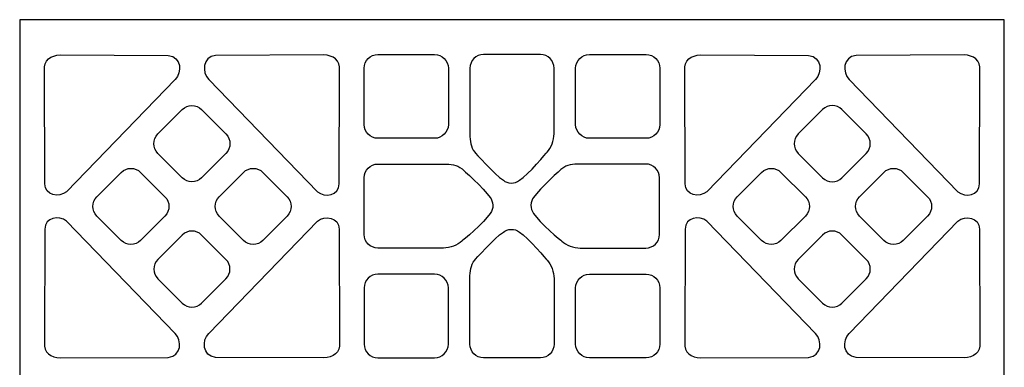
# Model space of a CAD drawing. Units: millimetres. Extents: x -187 to -65, y -115 to 132.
# Drawn here: x -187 to -65, y 89 to 132 of the extents above; entities that cross this region are included whole.
import ezdxf

# ---------------------------------------------------------------- set-up
doc = ezdxf.new("R2010")
doc.units = ezdxf.units.MM
doc.header["$MEASUREMENT"] = 0
doc.layers.add('layer 1', color=7, linetype='Continuous')

msp = doc.modelspace()

# ---------------------------------------------------------------- linework, layer by layer
at = {"layer": 'layer 1'}
msp.add_lwpolyline([(-187.3976, -114.7846), (-65.0734, -114.7846), (-65.0734, 131.8584), (-187.3976, 131.8584), (-187.3976, -114.7846)], close=True, dxfattribs=at)
at = {"layer": 'layer 1', "color": 7}
for points, knots in [([(-168.9353, 127.4098), (-168.9353, 127.4098), (-182.3563, 127.4792), (-182.3563, 127.4792), (-182.3563, 127.4792), (-183.5151, 127.4239), (-184.4311, 126.8147), (-184.3267, 125.5641), (-184.3267, 125.5641), (-184.3267, 125.5641), (-184.2896, 111.4589), (-184.2896, 111.4589), (-184.2896, 111.4589), (-184.2641, 109.9464), (-182.5092, 109.7269), (-181.5851, 110.466), (-181.5851, 110.466), (-181.5851, 110.466), (-168.0749, 124.418), (-168.0749, 124.418), (-168.0749, 124.418), (-167.2031, 125.2959), (-167.2905, 127.2163), (-168.9353, 127.4098), (-168.9353, 127.4098), (-168.9353, 127.4098), (-168.9353, 127.4098), (-168.9353, 127.4098)], [0, 0, 0, 0, 0.125, 0.125, 0.125, 0.125, 0.25, 0.25, 0.25, 0.25, 0.375, 0.375, 0.375, 0.375, 0.5, 0.5, 0.5, 0.5, 0.625, 0.625, 0.625, 0.625, 0.75, 0.75, 0.75, 0.75, 1, 1, 1, 1]), ([(-163.0527, 127.4098), (-163.0527, 127.4098), (-149.6316, 127.4792), (-149.6316, 127.4792), (-149.6316, 127.4792), (-148.4729, 127.4239), (-147.5569, 126.8147), (-147.6613, 125.5641), (-147.6613, 125.5641), (-147.6613, 125.5641), (-147.6984, 111.4589), (-147.6984, 111.4589), (-147.6984, 111.4589), (-147.7238, 109.9464), (-149.4787, 109.7269), (-150.4028, 110.466), (-150.4028, 110.466), (-150.4028, 110.466), (-163.9131, 124.418), (-163.9131, 124.418), (-163.9131, 124.418), (-164.7849, 125.2959), (-164.6974, 127.2163), (-163.0527, 127.4098)], [0, 0, 0, 0, 0.14285714, 0.14285714, 0.14285714, 0.14285714, 0.28571429, 0.28571429, 0.28571429, 0.28571429, 0.42857143, 0.42857143, 0.42857143, 0.42857143, 0.57142857, 0.57142857, 0.57142857, 0.57142857, 0.71428571, 0.71428571, 0.71428571, 0.71428571, 1, 1, 1, 1]), ([(-134.145, 125.8162), (-134.145, 125.8162), (-134.145, 118.8126), (-134.145, 118.8126), (-134.145, 118.8126), (-134.1449, 117.8719), (-134.9076, 117.1092), (-135.8482, 117.1092), (-135.8482, 117.1092), (-135.8482, 117.1092), (-142.8929, 117.1092), (-142.8929, 117.1092), (-142.8929, 117.1092), (-143.8334, 117.1092), (-144.5961, 117.8719), (-144.5961, 118.8124), (-144.5961, 118.8124), (-144.5961, 118.8124), (-144.5961, 125.8162), (-144.5961, 125.8162), (-144.5961, 125.8162), (-144.5961, 126.7566), (-143.8334, 127.5193), (-142.8928, 127.5193), (-142.8928, 127.5193), (-142.8928, 127.5193), (-135.8482, 127.5194), (-135.8482, 127.5194), (-135.8482, 127.5194), (-134.9076, 127.5193), (-134.1449, 126.7566), (-134.1449, 125.816)], [0, 0, 0, 0, 0.11111111, 0.11111111, 0.11111111, 0.11111111, 0.22222222, 0.22222222, 0.22222222, 0.22222222, 0.33333333, 0.33333333, 0.33333333, 0.33333333, 0.44444444, 0.44444444, 0.44444444, 0.44444444, 0.55555556, 0.55555556, 0.55555556, 0.55555556, 0.66666667, 0.66666667, 0.66666667, 0.66666667, 0.77777778, 0.77777778, 0.77777778, 0.77777778, 1, 1, 1, 1]), ([(-121.0102, 125.8162), (-121.0102, 125.8162), (-121.0102, 117.6707), (-121.0102, 117.6707), (-121.0102, 117.6707), (-121.0102, 116.8698), (-121.3417, 115.8944), (-121.8856, 115.3805), (-121.8856, 115.3805), (-121.8856, 115.3805), (-124.1751, 112.5624), (-125.3117, 111.8852), (-125.3117, 111.8852), (-125.8772, 111.3792), (-126.8427, 111.4935), (-127.31, 111.8852), (-127.31, 111.8852), (-128.3767, 112.591), (-130.8715, 115.3679), (-130.8715, 115.3679), (-130.8715, 115.3679), (-131.3833, 116.0651), (-131.4614, 116.7271), (-131.4614, 117.6707), (-131.4614, 117.6707), (-131.4614, 117.6707), (-131.4614, 125.8162), (-131.4614, 125.8162), (-131.4614, 125.8162), (-131.4614, 126.7598), (-130.7018, 127.5194), (-129.7582, 127.5194), (-129.7582, 127.5194), (-129.7582, 127.5194), (-122.7135, 127.5194), (-122.7135, 127.5194), (-122.7135, 127.5194), (-121.77, 127.5194), (-121.0103, 126.7598), (-121.0103, 125.8162), (-121.0103, 125.8162), (-121.0103, 125.8162), (-121.0102, 125.8162), (-121.0102, 125.8162)], [0, 0, 0, 0, 0.08333333, 0.08333333, 0.08333333, 0.08333333, 0.16666667, 0.16666667, 0.16666667, 0.16666667, 0.25, 0.25, 0.25, 0.25, 0.33333333, 0.33333333, 0.33333333, 0.33333333, 0.41666667, 0.41666667, 0.41666667, 0.41666667, 0.5, 0.5, 0.5, 0.5, 0.58333333, 0.58333333, 0.58333333, 0.58333333, 0.66666667, 0.66666667, 0.66666667, 0.66666667, 0.75, 0.75, 0.75, 0.75, 0.83333333, 0.83333333, 0.83333333, 0.83333333, 1, 1, 1, 1]), ([(-107.8754, 125.8162), (-107.8754, 125.8162), (-107.8754, 118.8126), (-107.8754, 118.8126), (-107.8754, 118.8126), (-107.8754, 117.8719), (-108.6381, 117.1092), (-109.5787, 117.1092), (-109.5787, 117.1092), (-109.5787, 117.1092), (-116.6233, 117.1092), (-116.6233, 117.1092), (-116.6233, 117.1092), (-117.5638, 117.1092), (-118.3266, 117.8719), (-118.3266, 118.8124), (-118.3266, 118.8124), (-118.3266, 118.8124), (-118.3266, 125.8162), (-118.3266, 125.8162), (-118.3266, 125.8162), (-118.3266, 126.7566), (-117.5638, 127.5193), (-116.6233, 127.5193), (-116.6233, 127.5193), (-116.6233, 127.5193), (-109.5787, 127.5194), (-109.5787, 127.5194), (-109.5787, 127.5194), (-108.6381, 127.5193), (-107.8754, 126.7566), (-107.8754, 125.816)], [0, 0, 0, 0, 0.11111111, 0.11111111, 0.11111111, 0.11111111, 0.22222222, 0.22222222, 0.22222222, 0.22222222, 0.33333333, 0.33333333, 0.33333333, 0.33333333, 0.44444444, 0.44444444, 0.44444444, 0.44444444, 0.55555556, 0.55555556, 0.55555556, 0.55555556, 0.66666667, 0.66666667, 0.66666667, 0.66666667, 0.77777778, 0.77777778, 0.77777778, 0.77777778, 1, 1, 1, 1]), ([(-89.3798, 127.4098), (-89.3798, 127.4098), (-102.8008, 127.4792), (-102.8008, 127.4792), (-102.8008, 127.4792), (-103.9595, 127.4239), (-104.8756, 126.8147), (-104.7711, 125.5641), (-104.7711, 125.5641), (-104.7711, 125.5641), (-104.7341, 111.4589), (-104.7341, 111.4589), (-104.7341, 111.4589), (-104.7086, 109.9464), (-102.9537, 109.7269), (-102.0296, 110.466), (-102.0296, 110.466), (-102.0296, 110.466), (-88.5193, 124.418), (-88.5193, 124.418), (-88.5193, 124.418), (-87.6475, 125.2959), (-87.735, 127.2163), (-89.3797, 127.4098), (-89.3797, 127.4098), (-89.3797, 127.4098), (-89.3798, 127.4098), (-89.3798, 127.4098)], [0, 0, 0, 0, 0.125, 0.125, 0.125, 0.125, 0.25, 0.25, 0.25, 0.25, 0.375, 0.375, 0.375, 0.375, 0.5, 0.5, 0.5, 0.5, 0.625, 0.625, 0.625, 0.625, 0.75, 0.75, 0.75, 0.75, 1, 1, 1, 1]), ([(-83.4972, 127.4098), (-83.4972, 127.4098), (-70.0761, 127.4792), (-70.0761, 127.4792), (-70.0761, 127.4792), (-68.9174, 127.4239), (-68.0013, 126.8147), (-68.1057, 125.5641), (-68.1057, 125.5641), (-68.1057, 125.5641), (-68.1428, 111.4589), (-68.1428, 111.4589), (-68.1428, 111.4589), (-68.1683, 109.9464), (-69.9232, 109.7269), (-70.8473, 110.466), (-70.8473, 110.466), (-70.8473, 110.466), (-84.3575, 124.418), (-84.3575, 124.418), (-84.3575, 124.418), (-85.2293, 125.2959), (-85.1419, 127.2163), (-83.4972, 127.4098)], [0, 0, 0, 0, 0.14285714, 0.14285714, 0.14285714, 0.14285714, 0.28571429, 0.28571429, 0.28571429, 0.28571429, 0.42857143, 0.42857143, 0.42857143, 0.42857143, 0.57142857, 0.57142857, 0.57142857, 0.57142857, 0.71428571, 0.71428571, 0.71428571, 0.71428571, 1, 1, 1, 1]), ([(-164.8015, 120.6696), (-164.8015, 120.6696), (-161.7771, 117.6453), (-161.7771, 117.6453), (-161.7771, 117.6453), (-161.112, 116.9802), (-161.112, 115.9016), (-161.7771, 115.2365), (-161.7771, 115.2365), (-161.7771, 115.2365), (-164.8015, 112.2122), (-164.8015, 112.2122), (-164.8015, 112.2122), (-165.4665, 111.547), (-166.5452, 111.547), (-167.2102, 112.2121), (-167.2102, 112.2121), (-167.2102, 112.2121), (-170.2347, 115.2366), (-170.2347, 115.2366), (-170.2347, 115.2366), (-170.8996, 115.9015), (-170.8996, 116.9801), (-170.2346, 117.6452), (-170.2346, 117.6452), (-170.2346, 117.6452), (-167.2103, 120.6696), (-167.2103, 120.6696), (-167.2103, 120.6696), (-166.5451, 121.3347), (-165.4664, 121.3347), (-164.8014, 120.6696)], [0, 0, 0, 0, 0.11111111, 0.11111111, 0.11111111, 0.11111111, 0.22222222, 0.22222222, 0.22222222, 0.22222222, 0.33333333, 0.33333333, 0.33333333, 0.33333333, 0.44444444, 0.44444444, 0.44444444, 0.44444444, 0.55555556, 0.55555556, 0.55555556, 0.55555556, 0.66666667, 0.66666667, 0.66666667, 0.66666667, 0.77777778, 0.77777778, 0.77777778, 0.77777778, 1, 1, 1, 1]), ([(-85.246, 120.6696), (-85.246, 120.6696), (-82.2216, 117.6453), (-82.2216, 117.6453), (-82.2216, 117.6453), (-81.5566, 116.9802), (-81.5566, 115.9016), (-82.2216, 115.2365), (-82.2216, 115.2365), (-82.2216, 115.2365), (-85.246, 112.2122), (-85.246, 112.2122), (-85.246, 112.2122), (-85.9111, 111.547), (-86.9897, 111.547), (-87.6548, 112.2121), (-87.6548, 112.2121), (-87.6548, 112.2121), (-90.6791, 115.2366), (-90.6791, 115.2366), (-90.6791, 115.2366), (-91.3442, 115.9015), (-91.3442, 116.9801), (-90.6791, 117.6452), (-90.6791, 117.6452), (-90.6791, 117.6452), (-87.6548, 120.6696), (-87.6548, 120.6696), (-87.6548, 120.6696), (-86.9897, 121.3347), (-85.911, 121.3347), (-85.246, 120.6696)], [0, 0, 0, 0, 0.11111111, 0.11111111, 0.11111111, 0.11111111, 0.22222222, 0.22222222, 0.22222222, 0.22222222, 0.33333333, 0.33333333, 0.33333333, 0.33333333, 0.44444444, 0.44444444, 0.44444444, 0.44444444, 0.55555556, 0.55555556, 0.55555556, 0.55555556, 0.66666667, 0.66666667, 0.66666667, 0.66666667, 0.77777778, 0.77777778, 0.77777778, 0.77777778, 1, 1, 1, 1]), ([(-142.8929, 103.4598), (-142.8929, 103.4598), (-134.7474, 103.4598), (-134.7474, 103.4598), (-134.7474, 103.4598), (-133.9465, 103.4598), (-132.9711, 103.7913), (-132.4572, 104.3352), (-132.4572, 104.3352), (-132.4572, 104.3352), (-129.6391, 106.6247), (-128.9619, 107.7613), (-128.9619, 107.7613), (-128.4559, 108.3268), (-128.5702, 109.2923), (-128.9619, 109.7596), (-128.9619, 109.7596), (-129.6677, 110.8263), (-132.4446, 113.3211), (-132.4446, 113.3211), (-132.4446, 113.3211), (-133.1418, 113.8329), (-133.8038, 113.911), (-134.7474, 113.911), (-134.7474, 113.911), (-134.7474, 113.911), (-142.8929, 113.911), (-142.8929, 113.911), (-142.8929, 113.911), (-143.8365, 113.911), (-144.5961, 113.1513), (-144.5961, 112.2078), (-144.5961, 112.2078), (-144.5961, 112.2078), (-144.5961, 105.1631), (-144.5961, 105.1631), (-144.5961, 105.1631), (-144.5961, 104.2195), (-143.8365, 103.4599), (-142.8929, 103.4599), (-142.8929, 103.4599), (-142.8929, 103.4599), (-142.8929, 103.4598), (-142.8929, 103.4598)], [0, 0, 0, 0, 0.08333333, 0.08333333, 0.08333333, 0.08333333, 0.16666667, 0.16666667, 0.16666667, 0.16666667, 0.25, 0.25, 0.25, 0.25, 0.33333333, 0.33333333, 0.33333333, 0.33333333, 0.41666667, 0.41666667, 0.41666667, 0.41666667, 0.5, 0.5, 0.5, 0.5, 0.58333333, 0.58333333, 0.58333333, 0.58333333, 0.66666667, 0.66666667, 0.66666667, 0.66666667, 0.75, 0.75, 0.75, 0.75, 0.83333333, 0.83333333, 0.83333333, 0.83333333, 1, 1, 1, 1]), ([(-109.6167, 103.4598), (-109.6167, 103.4598), (-117.7622, 103.4598), (-117.7622, 103.4598), (-117.7622, 103.4598), (-118.5631, 103.4598), (-119.5386, 103.7913), (-120.0524, 104.3352), (-120.0524, 104.3352), (-120.0524, 104.3352), (-122.8705, 106.6247), (-123.5477, 107.7613), (-123.5477, 107.7613), (-124.0537, 108.3268), (-123.9394, 109.2923), (-123.5477, 109.7596), (-123.5477, 109.7596), (-122.842, 110.8263), (-120.065, 113.3211), (-120.065, 113.3211), (-120.065, 113.3211), (-119.3678, 113.8329), (-118.7058, 113.911), (-117.7622, 113.911), (-117.7622, 113.911), (-117.7622, 113.911), (-109.6167, 113.911), (-109.6167, 113.911), (-109.6167, 113.911), (-108.6731, 113.911), (-107.9135, 113.1513), (-107.9135, 112.2078), (-107.9135, 112.2078), (-107.9135, 112.2078), (-107.9135, 105.1631), (-107.9135, 105.1631), (-107.9135, 105.1631), (-107.9135, 104.2195), (-108.6731, 103.4599), (-109.6167, 103.4599), (-109.6167, 103.4599), (-109.6167, 103.4599), (-109.6167, 103.4598), (-109.6167, 103.4598)], [0, 0, 0, 0, 0.08333333, 0.08333333, 0.08333333, 0.08333333, 0.16666667, 0.16666667, 0.16666667, 0.16666667, 0.25, 0.25, 0.25, 0.25, 0.33333333, 0.33333333, 0.33333333, 0.33333333, 0.41666667, 0.41666667, 0.41666667, 0.41666667, 0.5, 0.5, 0.5, 0.5, 0.58333333, 0.58333333, 0.58333333, 0.58333333, 0.66666667, 0.66666667, 0.66666667, 0.66666667, 0.75, 0.75, 0.75, 0.75, 0.83333333, 0.83333333, 0.83333333, 0.83333333, 1, 1, 1, 1]), ([(-172.3721, 112.8724), (-172.3721, 112.8724), (-169.3477, 109.848), (-169.3477, 109.848), (-169.3477, 109.848), (-168.6826, 109.1828), (-168.6826, 108.1043), (-169.3476, 107.4392), (-169.3476, 107.4392), (-169.3476, 107.4392), (-172.3721, 104.4149), (-172.3721, 104.4149), (-172.3721, 104.4149), (-173.0371, 103.7498), (-174.1158, 103.7498), (-174.7808, 104.4148), (-174.7808, 104.4148), (-174.7808, 104.4148), (-177.8052, 107.4393), (-177.8052, 107.4393), (-177.8052, 107.4393), (-178.4702, 108.1042), (-178.4702, 109.1828), (-177.8052, 109.8479), (-177.8052, 109.8479), (-177.8052, 109.8479), (-174.7809, 112.8724), (-174.7809, 112.8724), (-174.7809, 112.8724), (-174.1157, 113.5373), (-173.037, 113.5373), (-172.372, 112.8723)], [0, 0, 0, 0, 0.11111111, 0.11111111, 0.11111111, 0.11111111, 0.22222222, 0.22222222, 0.22222222, 0.22222222, 0.33333333, 0.33333333, 0.33333333, 0.33333333, 0.44444444, 0.44444444, 0.44444444, 0.44444444, 0.55555556, 0.55555556, 0.55555556, 0.55555556, 0.66666667, 0.66666667, 0.66666667, 0.66666667, 0.77777778, 0.77777778, 0.77777778, 0.77777778, 1, 1, 1, 1]), ([(-157.1856, 112.8724), (-157.1856, 112.8724), (-154.1612, 109.848), (-154.1612, 109.848), (-154.1612, 109.848), (-153.4961, 109.1828), (-153.4961, 108.1043), (-154.1612, 107.4392), (-154.1612, 107.4392), (-154.1612, 107.4392), (-157.1856, 104.4149), (-157.1856, 104.4149), (-157.1856, 104.4149), (-157.8506, 103.7498), (-158.9291, 103.7498), (-159.5943, 104.4149), (-159.5943, 104.4149), (-159.5943, 104.4149), (-162.6187, 107.4392), (-162.6187, 107.4392), (-162.6187, 107.4392), (-163.2836, 108.1043), (-163.2836, 109.1828), (-162.6185, 109.8479), (-162.6185, 109.8479), (-162.6185, 109.8479), (-159.5943, 112.8724), (-159.5943, 112.8724), (-159.5943, 112.8724), (-158.9291, 113.5373), (-157.8506, 113.5373), (-157.1854, 112.8723)], [0, 0, 0, 0, 0.11111111, 0.11111111, 0.11111111, 0.11111111, 0.22222222, 0.22222222, 0.22222222, 0.22222222, 0.33333333, 0.33333333, 0.33333333, 0.33333333, 0.44444444, 0.44444444, 0.44444444, 0.44444444, 0.55555556, 0.55555556, 0.55555556, 0.55555556, 0.66666667, 0.66666667, 0.66666667, 0.66666667, 0.77777778, 0.77777778, 0.77777778, 0.77777778, 1, 1, 1, 1]), ([(-92.8165, 112.8724), (-92.8165, 112.8724), (-89.7922, 109.848), (-89.7922, 109.848), (-89.7922, 109.848), (-89.1272, 109.1828), (-89.1272, 108.1043), (-89.7922, 107.4392), (-89.7922, 107.4392), (-89.7922, 107.4392), (-92.8165, 104.4149), (-92.8165, 104.4149), (-92.8165, 104.4149), (-93.4817, 103.7498), (-94.5603, 103.7498), (-95.2254, 104.4148), (-95.2254, 104.4148), (-95.2254, 104.4148), (-98.2497, 107.4393), (-98.2497, 107.4393), (-98.2497, 107.4393), (-98.9147, 108.1042), (-98.9147, 109.1828), (-98.2497, 109.8479), (-98.2497, 109.8479), (-98.2497, 109.8479), (-95.2254, 112.8724), (-95.2254, 112.8724), (-95.2254, 112.8724), (-94.5602, 113.5373), (-93.4816, 113.5373), (-92.8165, 112.8723)], [0, 0, 0, 0, 0.11111111, 0.11111111, 0.11111111, 0.11111111, 0.22222222, 0.22222222, 0.22222222, 0.22222222, 0.33333333, 0.33333333, 0.33333333, 0.33333333, 0.44444444, 0.44444444, 0.44444444, 0.44444444, 0.55555556, 0.55555556, 0.55555556, 0.55555556, 0.66666667, 0.66666667, 0.66666667, 0.66666667, 0.77777778, 0.77777778, 0.77777778, 0.77777778, 1, 1, 1, 1]), ([(-77.6301, 112.8724), (-77.6301, 112.8724), (-74.6056, 109.848), (-74.6056, 109.848), (-74.6056, 109.848), (-73.9406, 109.1828), (-73.9406, 108.1043), (-74.6057, 107.4392), (-74.6057, 107.4392), (-74.6057, 107.4392), (-77.6301, 104.4149), (-77.6301, 104.4149), (-77.6301, 104.4149), (-78.2951, 103.7498), (-79.3737, 103.7498), (-80.0388, 104.4149), (-80.0388, 104.4149), (-80.0388, 104.4149), (-83.0632, 107.4392), (-83.0632, 107.4392), (-83.0632, 107.4392), (-83.7282, 108.1043), (-83.7282, 109.1828), (-83.0631, 109.8479), (-83.0631, 109.8479), (-83.0631, 109.8479), (-80.0388, 112.8724), (-80.0388, 112.8724), (-80.0388, 112.8724), (-79.3737, 113.5373), (-78.2951, 113.5373), (-77.63, 112.8723)], [0, 0, 0, 0, 0.11111111, 0.11111111, 0.11111111, 0.11111111, 0.22222222, 0.22222222, 0.22222222, 0.22222222, 0.33333333, 0.33333333, 0.33333333, 0.33333333, 0.44444444, 0.44444444, 0.44444444, 0.44444444, 0.55555556, 0.55555556, 0.55555556, 0.55555556, 0.66666667, 0.66666667, 0.66666667, 0.66666667, 0.77777778, 0.77777778, 0.77777778, 0.77777778, 1, 1, 1, 1]), ([(-168.9353, 89.8617), (-168.9353, 89.8617), (-182.3563, 89.7923), (-182.3563, 89.7923), (-182.3563, 89.7923), (-183.5151, 89.8476), (-184.4311, 90.4569), (-184.3267, 91.7074), (-184.3267, 91.7074), (-184.3267, 91.7074), (-184.2896, 105.8126), (-184.2896, 105.8126), (-184.2896, 105.8126), (-184.2641, 107.3252), (-182.5092, 107.5446), (-181.5851, 106.8056), (-181.5851, 106.8056), (-181.5851, 106.8056), (-168.0749, 92.8536), (-168.0749, 92.8536), (-168.0749, 92.8536), (-167.2031, 91.9757), (-167.2905, 90.0552), (-168.9353, 89.8617), (-168.9353, 89.8617), (-168.9353, 89.8617), (-168.9353, 89.8617), (-168.9353, 89.8617)], [0, 0, 0, 0, 0.125, 0.125, 0.125, 0.125, 0.25, 0.25, 0.25, 0.25, 0.375, 0.375, 0.375, 0.375, 0.5, 0.5, 0.5, 0.5, 0.625, 0.625, 0.625, 0.625, 0.75, 0.75, 0.75, 0.75, 1, 1, 1, 1]), ([(-163.0527, 89.8617), (-163.0527, 89.8617), (-149.6316, 89.7922), (-149.6316, 89.7922), (-149.6316, 89.7922), (-148.4729, 89.8476), (-147.5569, 90.4568), (-147.6613, 91.7073), (-147.6613, 91.7073), (-147.6613, 91.7073), (-147.6984, 105.8125), (-147.6984, 105.8125), (-147.6984, 105.8125), (-147.7238, 107.3251), (-149.4787, 107.5445), (-150.4028, 106.8055), (-150.4028, 106.8055), (-150.4028, 106.8055), (-163.9131, 92.8535), (-163.9131, 92.8535), (-163.9131, 92.8535), (-164.7849, 91.9756), (-164.6974, 90.0552), (-163.0527, 89.8616), (-163.0527, 89.8616), (-163.0527, 89.8616), (-163.0527, 89.8617), (-163.0527, 89.8617)], [0, 0, 0, 0, 0.125, 0.125, 0.125, 0.125, 0.25, 0.25, 0.25, 0.25, 0.375, 0.375, 0.375, 0.375, 0.5, 0.5, 0.5, 0.5, 0.625, 0.625, 0.625, 0.625, 0.75, 0.75, 0.75, 0.75, 1, 1, 1, 1]), ([(-89.3798, 89.8617), (-89.3798, 89.8617), (-102.8008, 89.7923), (-102.8008, 89.7923), (-102.8008, 89.7923), (-103.9595, 89.8476), (-104.8756, 90.4569), (-104.7711, 91.7074), (-104.7711, 91.7074), (-104.7711, 91.7074), (-104.7341, 105.8126), (-104.7341, 105.8126), (-104.7341, 105.8126), (-104.7086, 107.3252), (-102.9537, 107.5446), (-102.0296, 106.8056), (-102.0296, 106.8056), (-102.0296, 106.8056), (-88.5193, 92.8536), (-88.5193, 92.8536), (-88.5193, 92.8536), (-87.6475, 91.9757), (-87.735, 90.0552), (-89.3797, 89.8617), (-89.3797, 89.8617), (-89.3797, 89.8617), (-89.3798, 89.8617), (-89.3798, 89.8617)], [0, 0, 0, 0, 0.125, 0.125, 0.125, 0.125, 0.25, 0.25, 0.25, 0.25, 0.375, 0.375, 0.375, 0.375, 0.5, 0.5, 0.5, 0.5, 0.625, 0.625, 0.625, 0.625, 0.75, 0.75, 0.75, 0.75, 1, 1, 1, 1]), ([(-83.4972, 89.8617), (-83.4972, 89.8617), (-70.0761, 89.7922), (-70.0761, 89.7922), (-70.0761, 89.7922), (-68.9174, 89.8476), (-68.0013, 90.4568), (-68.1057, 91.7073), (-68.1057, 91.7073), (-68.1057, 91.7073), (-68.1428, 105.8125), (-68.1428, 105.8125), (-68.1428, 105.8125), (-68.1683, 107.3251), (-69.9232, 107.5445), (-70.8473, 106.8055), (-70.8473, 106.8055), (-70.8473, 106.8055), (-84.3575, 92.8535), (-84.3575, 92.8535), (-84.3575, 92.8535), (-85.2293, 91.9756), (-85.1419, 90.0552), (-83.4972, 89.8616), (-83.4972, 89.8616), (-83.4972, 89.8616), (-83.4972, 89.8617), (-83.4972, 89.8617)], [0, 0, 0, 0, 0.125, 0.125, 0.125, 0.125, 0.25, 0.25, 0.25, 0.25, 0.375, 0.375, 0.375, 0.375, 0.5, 0.5, 0.5, 0.5, 0.625, 0.625, 0.625, 0.625, 0.75, 0.75, 0.75, 0.75, 1, 1, 1, 1]), ([(-164.8015, 105.0751), (-164.8015, 105.0751), (-161.7771, 102.0508), (-161.7771, 102.0508), (-161.7771, 102.0508), (-161.112, 101.3856), (-161.112, 100.3069), (-161.7771, 99.6419), (-161.7771, 99.6419), (-161.7771, 99.6419), (-164.8015, 96.6176), (-164.8015, 96.6176), (-164.8015, 96.6176), (-165.4664, 95.9525), (-166.5451, 95.9525), (-167.2101, 96.6175), (-167.2101, 96.6175), (-167.2101, 96.6175), (-170.2347, 99.642), (-170.2347, 99.642), (-170.2347, 99.642), (-170.8996, 100.307), (-170.8996, 101.3856), (-170.2346, 102.0507), (-170.2346, 102.0507), (-170.2346, 102.0507), (-167.2103, 105.0751), (-167.2103, 105.0751), (-167.2103, 105.0751), (-166.5452, 105.7401), (-165.4665, 105.7401), (-164.8015, 105.0751)], [0, 0, 0, 0, 0.11111111, 0.11111111, 0.11111111, 0.11111111, 0.22222222, 0.22222222, 0.22222222, 0.22222222, 0.33333333, 0.33333333, 0.33333333, 0.33333333, 0.44444444, 0.44444444, 0.44444444, 0.44444444, 0.55555556, 0.55555556, 0.55555556, 0.55555556, 0.66666667, 0.66666667, 0.66666667, 0.66666667, 0.77777778, 0.77777778, 0.77777778, 0.77777778, 1, 1, 1, 1]), ([(-121.0102, 91.5136), (-121.0102, 91.5136), (-121.0102, 99.6591), (-121.0102, 99.6591), (-121.0102, 99.6591), (-121.0102, 100.4599), (-121.3417, 101.4354), (-121.8856, 101.9492), (-121.8856, 101.9492), (-121.8856, 101.9492), (-124.1751, 104.7673), (-125.3117, 105.4445), (-125.3117, 105.4445), (-125.8772, 105.9506), (-126.8427, 105.8363), (-127.31, 105.4445), (-127.31, 105.4445), (-128.3767, 104.7388), (-130.8715, 101.9618), (-130.8715, 101.9618), (-130.8715, 101.9618), (-131.3833, 101.2646), (-131.4614, 100.6027), (-131.4614, 99.6591), (-131.4614, 99.6591), (-131.4614, 99.6591), (-131.4614, 91.5136), (-131.4614, 91.5136), (-131.4614, 91.5136), (-131.4614, 90.57), (-130.7018, 89.8103), (-129.7582, 89.8103), (-129.7582, 89.8103), (-129.7582, 89.8103), (-122.7135, 89.8103), (-122.7135, 89.8103), (-122.7135, 89.8103), (-121.77, 89.8103), (-121.0103, 90.57), (-121.0103, 91.5136), (-121.0103, 91.5136), (-121.0103, 91.5136), (-121.0102, 91.5136), (-121.0102, 91.5136)], [0, 0, 0, 0, 0.08333333, 0.08333333, 0.08333333, 0.08333333, 0.16666667, 0.16666667, 0.16666667, 0.16666667, 0.25, 0.25, 0.25, 0.25, 0.33333333, 0.33333333, 0.33333333, 0.33333333, 0.41666667, 0.41666667, 0.41666667, 0.41666667, 0.5, 0.5, 0.5, 0.5, 0.58333333, 0.58333333, 0.58333333, 0.58333333, 0.66666667, 0.66666667, 0.66666667, 0.66666667, 0.75, 0.75, 0.75, 0.75, 0.83333333, 0.83333333, 0.83333333, 0.83333333, 1, 1, 1, 1]), ([(-85.246, 105.0751), (-85.246, 105.0751), (-82.2216, 102.0508), (-82.2216, 102.0508), (-82.2216, 102.0508), (-81.5566, 101.3856), (-81.5566, 100.3069), (-82.2216, 99.6419), (-82.2216, 99.6419), (-82.2216, 99.6419), (-85.246, 96.6176), (-85.246, 96.6176), (-85.246, 96.6176), (-85.911, 95.9525), (-86.9897, 95.9525), (-87.6547, 96.6175), (-87.6547, 96.6175), (-87.6547, 96.6175), (-90.6791, 99.642), (-90.6791, 99.642), (-90.6791, 99.642), (-91.3442, 100.307), (-91.3442, 101.3856), (-90.6791, 102.0507), (-90.6791, 102.0507), (-90.6791, 102.0507), (-87.6548, 105.0751), (-87.6548, 105.0751), (-87.6548, 105.0751), (-86.9897, 105.7401), (-85.9111, 105.7401), (-85.246, 105.0751)], [0, 0, 0, 0, 0.11111111, 0.11111111, 0.11111111, 0.11111111, 0.22222222, 0.22222222, 0.22222222, 0.22222222, 0.33333333, 0.33333333, 0.33333333, 0.33333333, 0.44444444, 0.44444444, 0.44444444, 0.44444444, 0.55555556, 0.55555556, 0.55555556, 0.55555556, 0.66666667, 0.66666667, 0.66666667, 0.66666667, 0.77777778, 0.77777778, 0.77777778, 0.77777778, 1, 1, 1, 1]), ([(-134.145, 91.5136), (-134.145, 91.5136), (-134.145, 98.5172), (-134.145, 98.5172), (-134.145, 98.5172), (-134.1449, 99.4577), (-134.9076, 100.2204), (-135.8482, 100.2204), (-135.8482, 100.2204), (-135.8482, 100.2204), (-142.8929, 100.2204), (-142.8929, 100.2204), (-142.8929, 100.2204), (-143.8334, 100.2204), (-144.5961, 99.4577), (-144.5961, 98.5172), (-144.5961, 98.5172), (-144.5961, 98.5172), (-144.5961, 91.5136), (-144.5961, 91.5136), (-144.5961, 91.5136), (-144.5961, 90.573), (-143.8334, 89.8103), (-142.8928, 89.8103), (-142.8928, 89.8103), (-142.8928, 89.8103), (-135.8482, 89.8103), (-135.8482, 89.8103), (-135.8482, 89.8103), (-134.9076, 89.8103), (-134.1449, 90.573), (-134.1449, 91.5136)], [0, 0, 0, 0, 0.11111111, 0.11111111, 0.11111111, 0.11111111, 0.22222222, 0.22222222, 0.22222222, 0.22222222, 0.33333333, 0.33333333, 0.33333333, 0.33333333, 0.44444444, 0.44444444, 0.44444444, 0.44444444, 0.55555556, 0.55555556, 0.55555556, 0.55555556, 0.66666667, 0.66666667, 0.66666667, 0.66666667, 0.77777778, 0.77777778, 0.77777778, 0.77777778, 1, 1, 1, 1]), ([(-107.8754, 91.5136), (-107.8754, 91.5136), (-107.8754, 98.5172), (-107.8754, 98.5172), (-107.8754, 98.5172), (-107.8754, 99.4577), (-108.6381, 100.2204), (-109.5787, 100.2204), (-109.5787, 100.2204), (-109.5787, 100.2204), (-116.6233, 100.2204), (-116.6233, 100.2204), (-116.6233, 100.2204), (-117.5638, 100.2204), (-118.3266, 99.4577), (-118.3266, 98.5172), (-118.3266, 98.5172), (-118.3266, 98.5172), (-118.3266, 91.5136), (-118.3266, 91.5136), (-118.3266, 91.5136), (-118.3266, 90.573), (-117.5638, 89.8103), (-116.6233, 89.8103), (-116.6233, 89.8103), (-116.6233, 89.8103), (-109.5787, 89.8103), (-109.5787, 89.8103), (-109.5787, 89.8103), (-108.6381, 89.8103), (-107.8754, 90.573), (-107.8754, 91.5136)], [0, 0, 0, 0, 0.11111111, 0.11111111, 0.11111111, 0.11111111, 0.22222222, 0.22222222, 0.22222222, 0.22222222, 0.33333333, 0.33333333, 0.33333333, 0.33333333, 0.44444444, 0.44444444, 0.44444444, 0.44444444, 0.55555556, 0.55555556, 0.55555556, 0.55555556, 0.66666667, 0.66666667, 0.66666667, 0.66666667, 0.77777778, 0.77777778, 0.77777778, 0.77777778, 1, 1, 1, 1])]:
    msp.add_open_spline(points, degree=3, knots=knots, dxfattribs=at)

doc.saveas('drawing.dxf')
